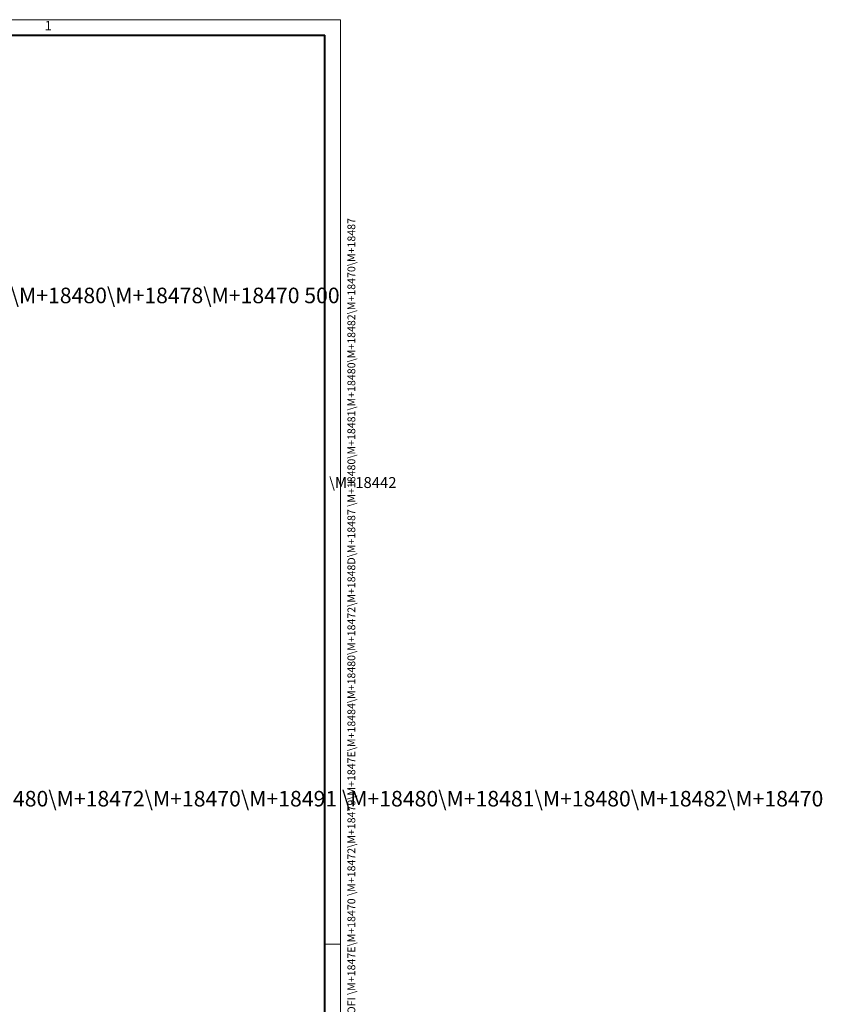
# Model space of a CAD drawing. Units: millimetres. Extents: x -59 to 2070, y -1 to 594.
# Drawn here: x 738 to 996, y 278 to 594 of the extents above; entities that cross this region are included whole.
import ezdxf
from ezdxf.enums import TextEntityAlignment as Align

# ---------------------------------------------------------------- set-up
doc = ezdxf.new("R2010")
doc.units = ezdxf.units.MM
doc.layers.add('TEXT', color=2, linetype='Continuous', lineweight=15)
doc.styles.add('SLDTEXTSTYLE1', font='GOST2304A.TTF')
doc.styles.add('SLDTEXTSTYLE3', font='GOST_A.TTF', dxfattribs={"bigfont": 'bigfont'})
doc.styles.add('SLDTEXTSTYLE5', font='GOST2304A.TTF', dxfattribs={"bigfont": 'bigfont'})

# ---------------------------------------------------------------- blocks, each defined once
blk = doc.blocks.new('Блок16_4')
at = {"color": 7, "style": 'SLDTEXTSTYLE1'}
blk.add_attdef('AUTOATTR5', text='', height=3, dxfattribs=at).set_placement((0.01, -0.34), align=Align.BOTTOM_LEFT)
blk = doc.blocks.new('Блок23_4')
at = {"layer": 'TEXT', "insert": (0.39, 4.03), "char_height": 3.5, "attachment_point": 1, "style": 'SLDTEXTSTYLE3'}
blk.add_mtext('\\M+18442', dxfattribs=at)

msp = doc.modelspace()

# ---------------------------------------------------------------- linework, layer by layer
at = {"color": 7, "linetype": 'Continuous', "lineweight": 0}
for p, q in [((0, 594), (841, 594)), ((841, 594), (841, 0)), ((836, 297), (841, 297))]:
    msp.add_line(p, q, dxfattribs=at)
at = {"color": 9, "linetype": 'Continuous', "lineweight": 40}
for p in [(20, 589), (836, 5)]:
    msp.add_line(p, (836, 589), dxfattribs=at)

# ---------------------------------------------------------------- block references
ref = msp.add_blockref('Блок16_4', (746, 590))
ref.add_attrib('AUTOATTR5', '1', dxfattribs={"layer": 'TEXT', "height": 3, "style": 'SLDTEXTSTYLE1'}).set_placement((746.0130916, 589.6559776), align=Align.BOTTOM_LEFT)
at = {"color": 7, "linetype": 'Continuous'}
msp.add_blockref('Блок23_4', (837, 443), dxfattribs=at)

# ---------------------------------------------------------------- texts
at = {"layer": 'TEXT', "insert": (843.290639, -0.4983429), "char_height": 2.5, "attachment_point": 1, "rotation": 90, "style": 'SLDTEXTSTYLE5'}
msp.add_mtext('\\M+18455\\M+18470\\M+1847A\\M+1847C: \\M+18452\\M+1844F.014.12-00-0 \\M+1844F\\M+18473\\M+18482\\M+18470\\M+18477\\M+18474\\M+18475\\M+1847E\\M+18479\\M+18475 PROFI \\M+1847E\\M+18470 \\M+18472\\M+18479\\M+1847E\\M+18484\\M+18480\\M+18472\\M+1848D\\M+18487 \\M+18480\\M+18481\\M+18480\\M+18482\\M+18470\\M+18487', dxfattribs=at)
at = {"layer": 'TEXT', "char_height": 5, "attachment_point": 1, "style": 'SLDTEXTSTYLE3'}
for s, insert in [('\\M+18445\\M+18473\\M+18480\\M+18478\\M+18470 500', (673.24642, 507.9014408)), ('\\M+18442\\M+18479\\M+1847E\\M+18484\\M+18480\\M+18472\\M+18470\\M+18491 \\M+18480\\M+18481\\M+18480\\M+18482\\M+18470 ', (592.320349, 346.2018142))]:
    msp.add_mtext(s, dxfattribs=dict(at, insert=insert))

doc.saveas('drawing.dxf')
